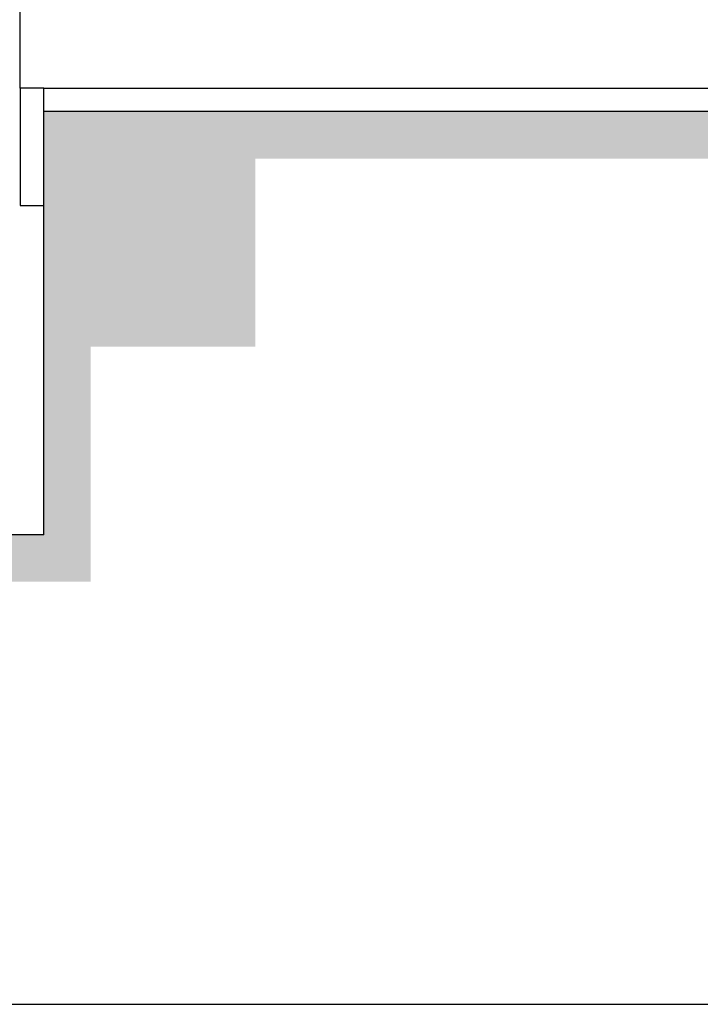
# Model space of a CAD drawing. Units: millimetres. Extents: x -17746 to 22795, y 536 to 104639.
# Drawn here: x 4108 to 7003, y 47309 to 51497 of the extents above; entities that cross this region are included whole.
import ezdxf

# ---------------------------------------------------------------- set-up
doc = ezdxf.new("R2010")
doc.units = ezdxf.units.MM
doc.header["$LTSCALE"] = 15
doc.layers.add('PDF_A-134$X-SEC(4)$0$A-CEIL-천장틀', color=7, linetype='Continuous', true_color=0x989898)

msp = doc.modelspace()

# ---------------------------------------------------------------- hatches: boundary and pattern name
at = {"layer": 'PDF_A-134$X-SEC(4)$0$A-CEIL-천장틀', "lineweight": 25}
h = msp.add_hatch(color=256, dxfattribs=at)
h.dxf.hatch_style = 1
h.paths.add_polyline_path([(5110.296, 50905.945), (5110.296, 51105.945), (17170.296, 51105.945), (17170.296, 51205.945), (17370.296, 51205.945), (17370.296, 51105.945), (17370.296, 51105.945), (17370.296, 50905.945), (14120.296, 50905.945), (13220.296, 50905.945), (10870.296, 50905.945), (10070.296, 50905.945), (7270.296, 50905.945), (6370.296, 50905.945)])
h.paths.add_polyline_path([(-589.704, 51105.945), (-589.704, 50905.945), (-1129.704, 50905.945), (-1129.704, 50907.913), (-2029.704, 50907.913), (-2029.704, 50905.945), (-5379.704, 50905.945), (-5379.704, 50903.885), (-6179.704, 50903.885), (-6179.704, 50905.945), (-8229.704, 50905.945), (-8529.704, 50905.511), (-8529.704, 51105.945), (-8529.704, 51205.945), (-8329.704, 51205.945), (-8329.704, 51105.945)])
h.paths.add_polyline_path([(110.296, 50105.945), (310.296, 50105.945), (310.296, 49305.945), (4210.296, 49305.945), (4210.296, 50105.945), (4410.296, 50105.945), (4410.296, 49105.945), (2920.296, 49105.945), (2903.881, 49105.468), (2303.881, 49105.468), (2320.296, 49105.945), (110.296, 49105.945)])
h = msp.add_hatch(color=256, dxfattribs=at)
h.dxf.hatch_style = 1
h.paths.add_polyline_path([(4210.296, 51105.945), (5110.296, 51105.945), (5110.296, 50105.945), (4210.296, 50105.945)])

# ---------------------------------------------------------------- linework, layer by layer
msp.add_line((-17745.583, 47308.678), (22794.917, 47308.678))
for p, q in [((4110.296, 51205.945), (4110.282, 55515.9, -122.844)), ((4110.296, 51205.945), (4110.296, 50705.945)), ((4210.296, 51205.945), (4110.296, 51205.945)), ((4210.296, 50705.945), (4210.296, 51205.945)), ((4210.296, 51205.945), (17170.196, 51205.945)), ((17170.296, 51105.945), (4210.296, 51105.945)), ((4210.296, 49305.945), (4210.296, 51105.945)), ((4110.296, 50705.945), (4210.296, 50705.945)), ((4210.296, 49305.945), (310.296, 49305.945))]:
    msp.add_line(p, q, dxfattribs=at)

doc.saveas('drawing.dxf')
